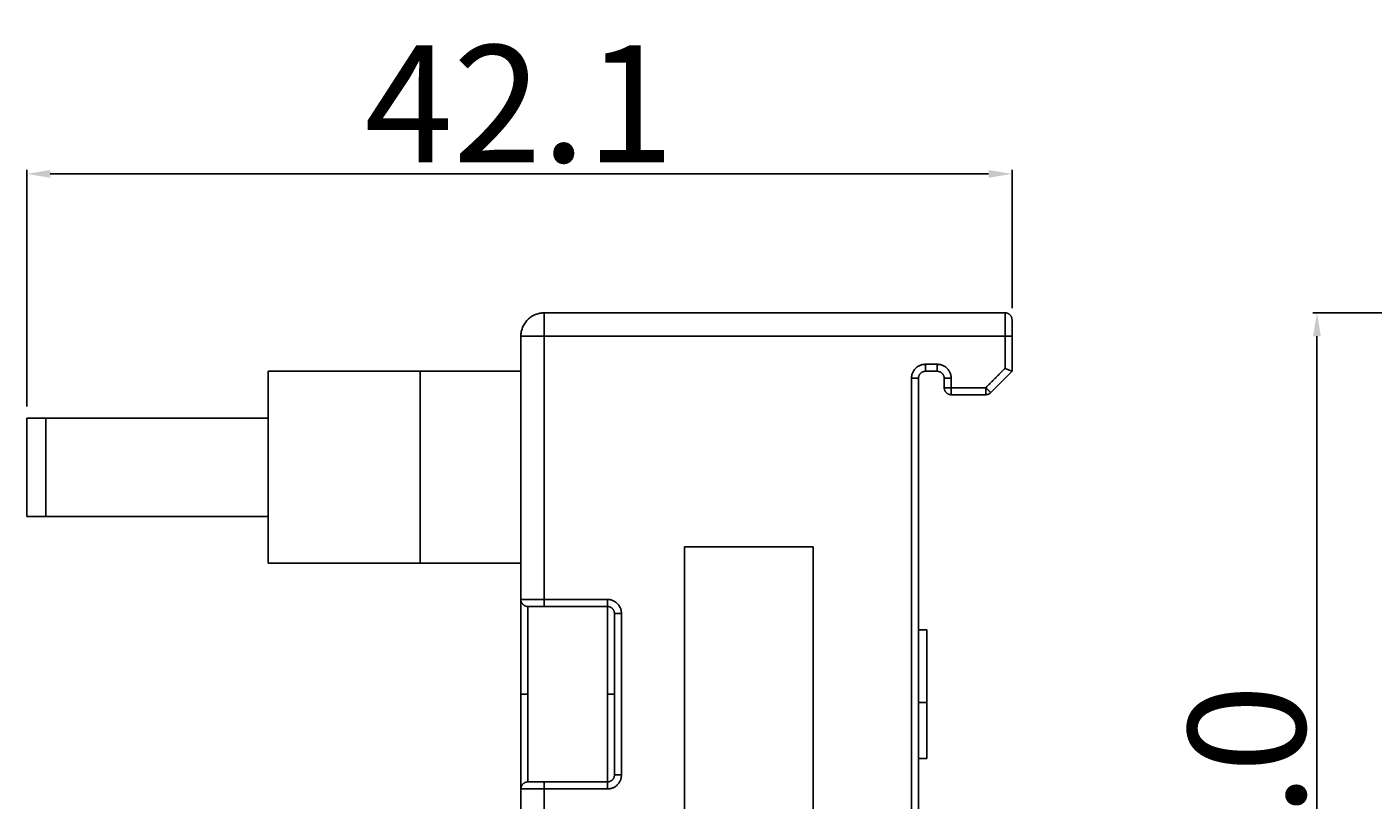
# Model space of a CAD drawing. Units: millimetres. Extents: x 247 to 417, y 33 to 145.
# Drawn here: x 247 to 305, y 112 to 145 of the extents above; entities that cross this region are included whole.
import ezdxf

# ---------------------------------------------------------------- set-up
doc = ezdxf.new("R2010")
doc.units = ezdxf.units.MM
doc.header["$MEASUREMENT"] = 0
doc.layers.add('Make2D 可见线', color=7, linetype='Continuous')
doc.styles.get("Standard").update_dxf_attribs({"font": '宋体.ttf', "height": 5})
doc.dimstyles.get("Standard").update_dxf_attribs({"dimtxt": 0.18, "dimasz": 1, "dimexe": 0.18, "dimexo": 0.5, "dimgap": 0.5, "dimtad": 1, "dimtoh": 1, "dimdec": 1, "dimzin": 0, "dimdsep": 46, "dimtxsty": 'Standard', "dimcen": 0.09, "dimadec": 0, "dimazin": 0, "dimtfac": 1, "dimtdec": 4, "dimtofl": 0, "dimtmove": 0, "dimatfit": 3, "dimfxl": 0, "dimtolj": 1, "dimtzin": 0, "dimarcsym": 0})

# ---------------------------------------------------------------- blocks, each defined once
blk = doc.blocks.new('*D19')
at = {"color": 0, "lineweight": -2}
for p, q in [((247.281, 128.535), (247.281, 138.651)), ((288.4, 138.471), (248.281, 138.471)), ((289.4, 132.735), (289.4, 138.651))]:
    blk.add_line(p, q, dxfattribs=at)
for points in [[(248.281, 138.305), (248.281, 138.638), (247.281, 138.471)], [(288.4, 138.638), (288.4, 138.305), (289.4, 138.471)]]:
    blk.add_solid(points, dxfattribs=at)
at = {"layer": 'Defpoints', "color": 0, "lineweight": -3}
for p in [(247.281, 138.471), (289.4, 132.235), (247.281, 128.035)]:
    blk.add_point(p, dxfattribs=at)
at = {"color": 0, "lineweight": -2, "insert": (268.341, 141.471), "char_height": 5, "attachment_point": 5}
blk.add_mtext('\\A1;42.1', dxfattribs=at)
blk = doc.blocks.new('*D20')
at = {"color": 0, "lineweight": -2}
for p, q in [((308.004, 132.535), (302.258, 132.535)), ((302.438, 131.535), (302.438, 88.535)), ((308.004, 87.535), (302.258, 87.535))]:
    blk.add_line(p, q, dxfattribs=at)
for points in [[(302.271, 131.535), (302.605, 131.535), (302.438, 132.535)], [(302.605, 88.535), (302.271, 88.535), (302.438, 87.535)]]:
    blk.add_solid(points, dxfattribs=at)
at = {"layer": 'Defpoints', "color": 0, "lineweight": -3}
for p in [(308.504, 132.535), (302.438, 87.535), (308.504, 87.535)]:
    blk.add_point(p, dxfattribs=at)
at = {"color": 0, "lineweight": -2, "insert": (299.438, 110.035), "char_height": 5, "attachment_point": 5, "rotation": 90}
blk.add_mtext('\\A1;45.0', dxfattribs=at)

msp = doc.modelspace()

# ---------------------------------------------------------------- linework, layer by layer
at = {"layer": 'Make2D 可见线', "color": 7}
for points, weights in [([(269.4, 132.535), (268.4, 132.535), (268.4, 131.535)], [1, 0.707106781187, 1]), ([(289.4, 132.235), (289.4, 132.535), (289.1, 132.535)], [1, 0.707106781187, 1]), ([(285.7, 130.335), (285.1, 130.335), (285.1, 129.735)], [1, 0.707106781187, 1]), ([(286.8, 129.735), (286.8, 130.335), (286.2, 130.335)], [1, 0.707106781187, 1]), ([(285.4, 129.735), (285.4, 130.035), (285.7, 130.035)], [1, 0.707106781187, 1]), ([(286.2, 130.035), (286.5, 130.035), (286.5, 129.735)], [1, 0.707106781187, 1]), ([(286.5, 129.335), (286.5, 129.035), (286.8, 129.035)], [1, 0.707106781187, 1]), ([(288.276, 129.035), (288.4, 129.035), (288.488, 129.123)], [1, 0.923879532511, 1]), ([(268.4, 120.285), (268.4, 119.985), (268.7, 119.985)], [1, 0.707106781187, 1]), ([(272.7, 119.685), (272.7, 120.285), (272.1, 120.285)], [1, 0.707106781187, 1]), ([(272.4, 119.685), (272.4, 119.985), (272.1, 119.985)], [1, 0.707106781187, 1]), ([(285.752, 118.983), (285.752, 118.986), (285.752, 118.985)], [0.96567657592, 0.95766777697, 0.950231035088]), ([(268.7, 112.485), (268.4, 112.485), (268.4, 112.185)], [1, 0.707106781187, 1]), ([(272.1, 112.485), (272.4, 112.485), (272.4, 112.785)], [1, 0.707106781187, 1]), ([(272.1, 112.185), (272.7, 112.185), (272.7, 112.785)], [1, 0.707106781187, 1])]:
    msp.add_rational_spline(points, weights, degree=2, dxfattribs=at)
for points in [[(269.4, 132.535), (279.25, 132.535), (289.1, 132.535)], [(269.4, 132.531), (269.4, 132.533), (269.4, 132.535)], [(269.4, 132.531), (269.4, 132.033), (269.4, 131.535)], [(289.1, 131.535), (289.1, 132.035), (289.1, 132.535)], [(289.4, 132.232), (289.4, 132.234), (289.4, 132.235)], [(289.4, 132.232), (289.4, 131.884), (289.4, 131.535)], [(268.4, 120.285), (268.4, 125.91), (268.4, 131.535)], [(268.404, 131.535), (268.402, 131.535), (268.4, 131.535)], [(268.404, 131.535), (268.902, 131.535), (269.4, 131.535)], [(269.4, 131.535), (269.4, 125.91), (269.4, 120.285)], [(289.1, 131.535), (279.25, 131.535), (269.4, 131.535)], [(289.4, 131.535), (289.25, 131.535), (289.1, 131.535)], [(289.1, 130.16), (289.1, 130.847), (289.1, 131.535)], [(289.4, 131.535), (289.4, 130.785), (289.4, 130.035)], [(285.7, 130.335), (285.95, 130.335), (286.2, 130.335)], [(285.7, 130.035), (285.7, 130.185), (285.7, 130.335)], [(286.2, 130.035), (286.2, 130.185), (286.2, 130.335)], [(288.276, 129.335), (288.688, 129.747), (289.1, 130.16)], [(289.4, 130.035), (289.25, 130.097), (289.1, 130.16)], [(257.6, 130.035), (257.6, 129.035), (257.6, 128.035)], [(257.6, 130.035), (260.85, 130.035), (264.1, 130.035)], [(264.1, 130.035), (264.1, 125.935), (264.1, 121.835)], [(264.1, 130.035), (266.25, 130.035), (268.4, 130.035)], [(285.4, 129.735), (285.25, 129.735), (285.1, 129.735)], [(285.1, 91.835), (285.1, 110.785), (285.1, 129.735)], [(285.4, 129.735), (285.4, 110.785), (285.4, 91.835)], [(286.2, 130.035), (285.95, 130.035), (285.7, 130.035)], [(286.5, 129.735), (286.65, 129.735), (286.8, 129.735)], [(286.5, 129.335), (286.5, 129.535), (286.5, 129.735)], [(286.8, 129.735), (286.8, 129.535), (286.8, 129.335)], [(289.4, 130.035), (288.944, 129.579), (288.488, 129.123)], [(286.5, 129.335), (286.65, 129.335), (286.8, 129.335)], [(286.8, 129.035), (286.8, 129.185), (286.8, 129.335)], [(286.8, 129.335), (287.538, 129.335), (288.276, 129.335)], [(288.276, 129.035), (287.538, 129.035), (286.8, 129.035)], [(288.488, 129.123), (288.382, 129.229), (288.276, 129.335)], [(288.276, 129.035), (288.276, 129.185), (288.276, 129.335)], [(247.281, 128.035), (247.686, 128.035), (248.09, 128.035)], [(247.281, 123.835), (247.281, 125.935), (247.281, 128.035)], [(248.09, 123.835), (248.09, 125.935), (248.09, 128.035)], [(248.09, 128.035), (252.845, 128.035), (257.6, 128.035)], [(257.6, 123.835), (257.6, 125.935), (257.6, 128.035)], [(248.09, 123.835), (247.686, 123.835), (247.281, 123.835)], [(257.6, 123.835), (252.845, 123.835), (248.09, 123.835)], [(257.6, 123.835), (257.6, 122.835), (257.6, 121.835)], [(280.9, 122.535), (278.15, 122.535), (275.4, 122.535)], [(275.4, 122.535), (275.4, 110.035), (275.4, 97.535)], [(280.9, 97.535), (280.9, 110.035), (280.9, 122.535)], [(257.6, 121.835), (260.85, 121.835), (264.1, 121.835)], [(264.1, 121.835), (266.25, 121.835), (268.4, 121.835)], [(268.402, 120.285), (268.401, 120.285), (268.4, 120.285)], [(268.4, 116.235), (268.4, 118.252), (268.4, 120.269)], [(268.402, 120.285), (268.901, 120.285), (269.4, 120.285)], [(268.7, 119.984), (268.7, 118.11), (268.7, 116.235)], [(269.4, 119.985), (269.051, 119.985), (268.701, 119.985)], [(269.4, 120.285), (269.4, 120.135), (269.4, 119.985)], [(269.4, 120.285), (270.75, 120.285), (272.1, 120.285)], [(272.1, 119.985), (270.75, 119.985), (269.4, 119.985)], [(272.1, 120.285), (272.1, 120.135), (272.1, 119.985)], [(272.1, 119.985), (272.1, 119.983), (272.1, 119.982)], [(272.1, 116.235), (272.1, 118.108), (272.1, 119.982)], [(272.4, 119.685), (272.55, 119.685), (272.7, 119.685)], [(272.4, 112.785), (272.4, 116.235), (272.4, 119.685)], [(272.7, 119.685), (272.7, 116.235), (272.7, 112.785)], [(285.4, 118.985), (285.576, 118.985), (285.752, 118.985)], [(285.752, 118.983), (285.752, 117.428), (285.752, 115.874)], [(268.4, 112.202), (268.4, 114.218), (268.4, 116.235)], [(268.7, 116.235), (268.55, 116.235), (268.4, 116.235)], [(268.7, 116.235), (268.7, 114.362), (268.7, 112.489)], [(272.1, 112.485), (272.1, 114.36), (272.1, 116.235)], [(272.1, 116.235), (272.25, 116.235), (272.4, 116.235)], [(285.752, 115.874), (285.576, 115.874), (285.4, 115.874)], [(285.752, 115.874), (285.752, 114.679), (285.752, 113.485)], [(285.752, 113.485), (285.576, 113.485), (285.4, 113.485)], [(268.7, 112.485), (268.7, 112.487), (268.7, 112.489)], [(268.703, 112.485), (268.702, 112.485), (268.7, 112.485)], [(268.703, 112.485), (269.052, 112.485), (269.4, 112.485)], [(269.4, 112.485), (269.4, 112.335), (269.4, 112.185)], [(269.4, 112.485), (270.75, 112.485), (272.1, 112.485)], [(272.1, 112.485), (272.1, 112.335), (272.1, 112.185)], [(272.4, 112.785), (272.55, 112.785), (272.7, 112.785)], [(268.4, 88.535), (268.4, 100.36), (268.4, 112.185)], [(269.4, 112.185), (268.9, 112.185), (268.4, 112.185)], [(272.1, 112.185), (270.75, 112.185), (269.4, 112.185)], [(269.4, 112.185), (269.4, 100.36), (269.4, 88.535)]]:
    msp.add_open_spline(points, degree=2, dxfattribs=at)

# ---------------------------------------------------------------- dimensions: what is measured, and where the dimension line sits
at = {"color": 7}
dim = msp.add_linear_dim(base=(247.281, 138.471), p1=(289.4, 132.235), p2=(247.281, 128.035), dimstyle='Standard', dxfattribs=at)
dim.commit()
dim.dimension.update_dxf_attribs({"geometry": '*D19', "text_midpoint": (268.341, 141.471)})
dim = msp.add_linear_dim(base=(302.438, 87.535), p1=(308.504, 132.535), p2=(308.504, 87.535), angle=90, dimstyle='Standard', dxfattribs=at)
dim.commit()
dim.dimension.update_dxf_attribs({"geometry": '*D20', "text_midpoint": (299.438, 110.035)})

doc.saveas('drawing.dxf')
